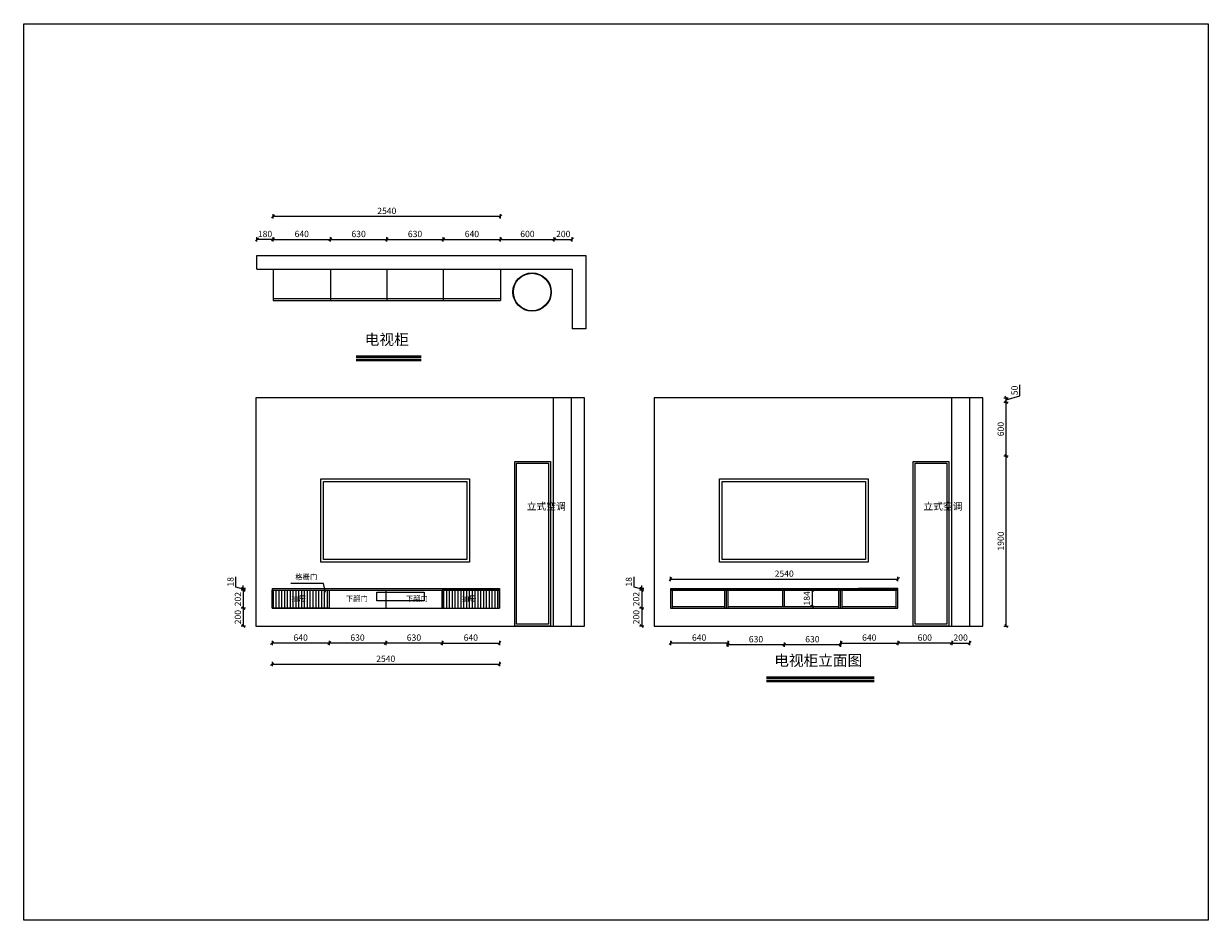
# Model space of a CAD drawing. Units: millimetres. Extents: x -221228 to -191291, y -139599 to -129585.
# Drawn here: x -221228 to -208001, y -139599 to -129585 of the extents above; entities that cross this region are included whole.
import ezdxf

# ---------------------------------------------------------------- set-up
doc = ezdxf.new("R2010")
doc.units = ezdxf.units.MM
doc.header["$LTSCALE"] = 10
doc.header["$PDMODE"] = 34
doc.styles.add('宋体', font='txt')
doc.dimstyles.new('柜体标注', dxfattribs={"dimscale": 0.8, "dimtxt": 88, "dimasz": 40, "dimexe": 30, "dimexo": 5, "dimgap": 20, "dimtad": 1, "dimdec": 1, "dimdsep": 46, "dimtxsty": '宋体', "dimblk": 'OBLIQUE', "dimcen": 2.5, "dimadec": 0, "dimazin": 0, "dimtfac": 1, "dimtdec": 1, "dimtmove": 1, "dimatfit": 3, "dimfxl": 30, "dimfxlon": 1, "dimarcsym": 0})

# ---------------------------------------------------------------- blocks, each defined once
blk = doc.blocks.new('_Oblique')
at = {"color": 0, "linetype": 'ByBlock', "lineweight": -2}
blk.add_line((-0.5, -0.5), (0.5, 0.5), dxfattribs=at)
blk = doc.blocks.new('*D6')
at = {"color": 0, "linetype": 'ByBlock', "lineweight": -2, "transparency": 16777216}
for p, q in [((-218443, -131760), (-218443, -131712)), ((-218443, -131736), (-215903, -131736)), ((-215903, -131760), (-215903, -131712))]:
    blk.add_line(p, q, dxfattribs=at)
at = {"layer": 'Defpoints', "color": 0, "linetype": 'ByBlock', "lineweight": -2, "transparency": 16777216}
for p in [(-215903, -131736), (-218443, -132326), (-215903, -132326)]:
    blk.add_point(p, dxfattribs=at)
at = {"color": 0, "linetype": 'ByBlock', "lineweight": -2, "transparency": 16777216, "xscale": 32, "yscale": 32, "zscale": 32, "rotation": 180}
blk.add_blockref('_Oblique', (-218443, -131736), dxfattribs=at)
at = {"color": 0, "linetype": 'ByBlock', "lineweight": -2, "transparency": 16777216, "xscale": 32, "yscale": 32, "zscale": 32}
blk.add_blockref('_Oblique', (-215903, -131736), dxfattribs=at)
at = {"color": 0, "linetype": 'ByBlock', "lineweight": -2, "transparency": 16777216, "insert": (-217173, -131685), "char_height": 70.4, "attachment_point": 5, "style": '宋体'}
blk.add_mtext('2540', dxfattribs=at)
blk = doc.blocks.new('*D3')
at = {"color": 0, "linetype": 'ByBlock', "lineweight": -2, "transparency": 16777216}
for p, q in [((-215903, -132018), (-215903, -131970)), ((-215903, -131994), (-215303, -131994)), ((-215303, -132018), (-215303, -131970))]:
    blk.add_line(p, q, dxfattribs=at)
at = {"layer": 'Defpoints', "color": 0, "linetype": 'ByBlock', "lineweight": -2, "transparency": 16777216}
for p in [(-215303, -131994), (-215903, -132326), (-215303, -132326)]:
    blk.add_point(p, dxfattribs=at)
at = {"color": 0, "linetype": 'ByBlock', "lineweight": -2, "transparency": 16777216, "xscale": 32, "yscale": 32, "zscale": 32, "rotation": 180}
blk.add_blockref('_Oblique', (-215903, -131994), dxfattribs=at)
at = {"color": 0, "linetype": 'ByBlock', "lineweight": -2, "transparency": 16777216, "xscale": 32, "yscale": 32, "zscale": 32}
blk.add_blockref('_Oblique', (-215303, -131994), dxfattribs=at)
at = {"color": 0, "linetype": 'ByBlock', "lineweight": -2, "transparency": 16777216, "insert": (-215603, -131943), "char_height": 70.4, "attachment_point": 5, "style": '宋体'}
blk.add_mtext('600', dxfattribs=at)
blk = doc.blocks.new('*D7')
at = {"color": 0, "linetype": 'ByBlock', "lineweight": -2, "transparency": 16777216}
for p, q in [((-215303, -132018), (-215303, -131970)), ((-215303, -131994), (-215103, -131994)), ((-215103, -132018), (-215103, -131970))]:
    blk.add_line(p, q, dxfattribs=at)
at = {"layer": 'Defpoints', "color": 0, "linetype": 'ByBlock', "lineweight": -2, "transparency": 16777216}
for p in [(-215103, -131994), (-215303, -132326), (-215103, -132326)]:
    blk.add_point(p, dxfattribs=at)
at = {"color": 0, "linetype": 'ByBlock', "lineweight": -2, "transparency": 16777216, "xscale": 32, "yscale": 32, "zscale": 32, "rotation": 180}
blk.add_blockref('_Oblique', (-215303, -131994), dxfattribs=at)
at = {"color": 0, "linetype": 'ByBlock', "lineweight": -2, "transparency": 16777216, "xscale": 32, "yscale": 32, "zscale": 32}
blk.add_blockref('_Oblique', (-215103, -131994), dxfattribs=at)
at = {"color": 0, "linetype": 'ByBlock', "lineweight": -2, "transparency": 16777216, "insert": (-215203, -131943), "char_height": 70.4, "attachment_point": 5, "style": '宋体'}
blk.add_mtext('200', dxfattribs=at)
blk = doc.blocks.new('*D8')
at = {"color": 0, "linetype": 'ByBlock', "lineweight": -2, "transparency": 16777216}
for p, q in [((-218455, -136479), (-218455, -136527)), ((-217815, -136503), (-218455, -136503)), ((-217815, -136479), (-217815, -136527))]:
    blk.add_line(p, q, dxfattribs=at)
at = {"layer": 'Defpoints', "color": 0, "linetype": 'ByBlock', "lineweight": -2, "transparency": 16777216}
for p in [(-217815, -136113), (-218455, -136313), (-218455, -136503)]:
    blk.add_point(p, dxfattribs=at)
at = {"color": 0, "linetype": 'ByBlock', "lineweight": -2, "transparency": 16777216, "xscale": 32, "yscale": 32, "zscale": 32, "rotation": 180}
blk.add_blockref('_Oblique', (-218455, -136503), dxfattribs=at)
at = {"color": 0, "linetype": 'ByBlock', "lineweight": -2, "transparency": 16777216, "xscale": 32, "yscale": 32, "zscale": 32}
blk.add_blockref('_Oblique', (-217815, -136503), dxfattribs=at)
at = {"color": 0, "linetype": 'ByBlock', "lineweight": -2, "transparency": 16777216, "insert": (-218135, -136451), "char_height": 70.4, "attachment_point": 5, "style": '宋体'}
blk.add_mtext('640', dxfattribs=at)
blk = doc.blocks.new('*D9')
at = {"color": 0, "linetype": 'ByBlock', "lineweight": -2, "transparency": 16777216}
for p, q in [((-217815, -136479), (-217815, -136527)), ((-217185, -136503), (-217815, -136503)), ((-217185, -136479), (-217185, -136527))]:
    blk.add_line(p, q, dxfattribs=at)
at = {"layer": 'Defpoints', "color": 0, "linetype": 'ByBlock', "lineweight": -2, "transparency": 16777216}
for p in [(-217815, -136113), (-217185, -136113), (-217815, -136503)]:
    blk.add_point(p, dxfattribs=at)
at = {"color": 0, "linetype": 'ByBlock', "lineweight": -2, "transparency": 16777216, "xscale": 32, "yscale": 32, "zscale": 32, "rotation": 180}
blk.add_blockref('_Oblique', (-217815, -136503), dxfattribs=at)
at = {"color": 0, "linetype": 'ByBlock', "lineweight": -2, "transparency": 16777216, "xscale": 32, "yscale": 32, "zscale": 32}
blk.add_blockref('_Oblique', (-217185, -136503), dxfattribs=at)
at = {"color": 0, "linetype": 'ByBlock', "lineweight": -2, "transparency": 16777216, "insert": (-217500, -136451), "char_height": 70.4, "attachment_point": 5, "style": '宋体'}
blk.add_mtext('630', dxfattribs=at)
blk = doc.blocks.new('*D10')
at = {"color": 0, "linetype": 'ByBlock', "lineweight": -2, "transparency": 16777216}
for p, q in [((-217185, -136479), (-217185, -136527)), ((-216555, -136503), (-217185, -136503)), ((-216555, -136479), (-216555, -136527))]:
    blk.add_line(p, q, dxfattribs=at)
at = {"layer": 'Defpoints', "color": 0, "linetype": 'ByBlock', "lineweight": -2, "transparency": 16777216}
for p in [(-217185, -136113), (-216555, -136113), (-217185, -136503)]:
    blk.add_point(p, dxfattribs=at)
at = {"color": 0, "linetype": 'ByBlock', "lineweight": -2, "transparency": 16777216, "xscale": 32, "yscale": 32, "zscale": 32, "rotation": 180}
blk.add_blockref('_Oblique', (-217185, -136503), dxfattribs=at)
at = {"color": 0, "linetype": 'ByBlock', "lineweight": -2, "transparency": 16777216, "xscale": 32, "yscale": 32, "zscale": 32}
blk.add_blockref('_Oblique', (-216555, -136503), dxfattribs=at)
at = {"color": 0, "linetype": 'ByBlock', "lineweight": -2, "transparency": 16777216, "insert": (-216870, -136451), "char_height": 70.4, "attachment_point": 5, "style": '宋体'}
blk.add_mtext('630', dxfattribs=at)
blk = doc.blocks.new('*D11')
at = {"color": 0, "linetype": 'ByBlock', "lineweight": -2, "transparency": 16777216}
for p, q in [((-218752, -136113), (-218800, -136113)), ((-218776, -136113), (-218776, -136313)), ((-218752, -136313), (-218800, -136313))]:
    blk.add_line(p, q, dxfattribs=at)
at = {"layer": 'Defpoints', "color": 0, "linetype": 'ByBlock', "lineweight": -2, "transparency": 16777216}
for p in [(-218455, -136113), (-218776, -136313), (-218455, -136313)]:
    blk.add_point(p, dxfattribs=at)
at = {"color": 0, "linetype": 'ByBlock', "lineweight": -2, "transparency": 16777216, "xscale": 32, "yscale": 32, "zscale": 32}
for p, rotation in [((-218776, -136113), 90), ((-218776, -136313), 270)]:
    blk.add_blockref('_Oblique', p, dxfattribs=dict(at, rotation=rotation))
at = {"color": 0, "linetype": 'ByBlock', "lineweight": -2, "transparency": 16777216, "insert": (-218827, -136213), "char_height": 70.4, "attachment_point": 5, "rotation": 90, "style": '宋体'}
blk.add_mtext('200', dxfattribs=at)
blk = doc.blocks.new('*D12')
at = {"color": 0, "linetype": 'ByBlock', "lineweight": -2, "transparency": 16777216}
for p, q in [((-218752, -135911), (-218800, -135911)), ((-218776, -135911), (-218776, -136113)), ((-218752, -136113), (-218800, -136113))]:
    blk.add_line(p, q, dxfattribs=at)
at = {"layer": 'Defpoints', "color": 0, "linetype": 'ByBlock', "lineweight": -2, "transparency": 16777216}
for p in [(-218455, -135911), (-218776, -136113), (-218455, -136113)]:
    blk.add_point(p, dxfattribs=at)
at = {"color": 0, "linetype": 'ByBlock', "lineweight": -2, "transparency": 16777216, "xscale": 32, "yscale": 32, "zscale": 32}
for p, rotation in [((-218776, -135911), 90), ((-218776, -136113), 270)]:
    blk.add_blockref('_Oblique', p, dxfattribs=dict(at, rotation=rotation))
at = {"color": 0, "linetype": 'ByBlock', "lineweight": -2, "transparency": 16777216, "insert": (-218827, -136012), "char_height": 70.4, "attachment_point": 5, "rotation": 90, "style": '宋体'}
blk.add_mtext('202', dxfattribs=at)
blk = doc.blocks.new('*D13')
at = {"color": 0, "linetype": 'ByBlock', "lineweight": -2, "transparency": 16777216}
for p, q in [((-218859, -135877), (-218859, -135762)), ((-218776, -135902), (-218859, -135877)), ((-218752, -135893), (-218800, -135893)), ((-218752, -135911), (-218800, -135911)), ((-218776, -135893), (-218776, -135861)), ((-218776, -135893), (-218776, -135911)), ((-218776, -135893), (-218776, -135911)), ((-218776, -135911), (-218776, -135943))]:
    blk.add_line(p, q, dxfattribs=at)
at = {"layer": 'Defpoints', "color": 0, "linetype": 'ByBlock', "lineweight": -2, "transparency": 16777216}
for p in [(-218776, -135911), (-218455, -135893), (-218455, -135911)]:
    blk.add_point(p, dxfattribs=at)
at = {"color": 0, "linetype": 'ByBlock', "lineweight": -2, "transparency": 16777216, "xscale": 32, "yscale": 32, "zscale": 32}
for p, rotation in [((-218776, -135893), 270), ((-218776, -135911), 90)]:
    blk.add_blockref('_Oblique', p, dxfattribs=dict(at, rotation=rotation))
at = {"color": 0, "linetype": 'ByBlock', "lineweight": -2, "transparency": 16777216, "insert": (-218910, -135819), "char_height": 70.4, "attachment_point": 5, "rotation": 90, "style": '宋体'}
blk.add_mtext('18', dxfattribs=at)
blk = doc.blocks.new('*D14')
at = {"color": 0, "linetype": 'ByBlock', "lineweight": -2, "transparency": 16777216}
for p, q in [((-218443, -132018), (-218443, -131970)), ((-218443, -131994), (-217803, -131994)), ((-217803, -132018), (-217803, -131970))]:
    blk.add_line(p, q, dxfattribs=at)
at = {"layer": 'Defpoints', "color": 0, "linetype": 'ByBlock', "lineweight": -2, "transparency": 16777216}
for p in [(-217803, -131994), (-218443, -132326), (-217803, -132326)]:
    blk.add_point(p, dxfattribs=at)
at = {"color": 0, "linetype": 'ByBlock', "lineweight": -2, "transparency": 16777216, "xscale": 32, "yscale": 32, "zscale": 32, "rotation": 180}
blk.add_blockref('_Oblique', (-218443, -131994), dxfattribs=at)
at = {"color": 0, "linetype": 'ByBlock', "lineweight": -2, "transparency": 16777216, "xscale": 32, "yscale": 32, "zscale": 32}
blk.add_blockref('_Oblique', (-217803, -131994), dxfattribs=at)
at = {"color": 0, "linetype": 'ByBlock', "lineweight": -2, "transparency": 16777216, "insert": (-218123, -131943), "char_height": 70.4, "attachment_point": 5, "style": '宋体'}
blk.add_mtext('640', dxfattribs=at)
blk = doc.blocks.new('*D15')
at = {"color": 0, "linetype": 'ByBlock', "lineweight": -2, "transparency": 16777216}
for p, q in [((-217803, -132018), (-217803, -131970)), ((-217803, -131994), (-217173, -131994)), ((-217173, -132018), (-217173, -131970))]:
    blk.add_line(p, q, dxfattribs=at)
at = {"layer": 'Defpoints', "color": 0, "linetype": 'ByBlock', "lineweight": -2, "transparency": 16777216}
for p in [(-217173, -131994), (-217803, -132326), (-217173, -132326)]:
    blk.add_point(p, dxfattribs=at)
at = {"color": 0, "linetype": 'ByBlock', "lineweight": -2, "transparency": 16777216, "xscale": 32, "yscale": 32, "zscale": 32, "rotation": 180}
blk.add_blockref('_Oblique', (-217803, -131994), dxfattribs=at)
at = {"color": 0, "linetype": 'ByBlock', "lineweight": -2, "transparency": 16777216, "xscale": 32, "yscale": 32, "zscale": 32}
blk.add_blockref('_Oblique', (-217173, -131994), dxfattribs=at)
at = {"color": 0, "linetype": 'ByBlock', "lineweight": -2, "transparency": 16777216, "insert": (-217488, -131943), "char_height": 70.4, "attachment_point": 5, "style": '宋体'}
blk.add_mtext('630', dxfattribs=at)
blk = doc.blocks.new('*D16')
at = {"color": 0, "linetype": 'ByBlock', "lineweight": -2, "transparency": 16777216}
for p, q in [((-217173, -132018), (-217173, -131970)), ((-217173, -131994), (-216543, -131994)), ((-216543, -132018), (-216543, -131970))]:
    blk.add_line(p, q, dxfattribs=at)
at = {"layer": 'Defpoints', "color": 0, "linetype": 'ByBlock', "lineweight": -2, "transparency": 16777216}
for p in [(-216543, -131994), (-217173, -132326), (-216543, -132326)]:
    blk.add_point(p, dxfattribs=at)
at = {"color": 0, "linetype": 'ByBlock', "lineweight": -2, "transparency": 16777216, "xscale": 32, "yscale": 32, "zscale": 32, "rotation": 180}
blk.add_blockref('_Oblique', (-217173, -131994), dxfattribs=at)
at = {"color": 0, "linetype": 'ByBlock', "lineweight": -2, "transparency": 16777216, "xscale": 32, "yscale": 32, "zscale": 32}
blk.add_blockref('_Oblique', (-216543, -131994), dxfattribs=at)
at = {"color": 0, "linetype": 'ByBlock', "lineweight": -2, "transparency": 16777216, "insert": (-216858, -131943), "char_height": 70.4, "attachment_point": 5, "style": '宋体'}
blk.add_mtext('630', dxfattribs=at)
blk = doc.blocks.new('*D17')
at = {"color": 0, "linetype": 'ByBlock', "lineweight": -2, "transparency": 16777216}
for p, q in [((-216543, -132018), (-216543, -131970)), ((-216543, -131994), (-215903, -131994)), ((-215903, -132018), (-215903, -131970))]:
    blk.add_line(p, q, dxfattribs=at)
at = {"layer": 'Defpoints', "color": 0, "linetype": 'ByBlock', "lineweight": -2, "transparency": 16777216}
for p in [(-215903, -131994), (-216543, -132326), (-215903, -132326)]:
    blk.add_point(p, dxfattribs=at)
at = {"color": 0, "linetype": 'ByBlock', "lineweight": -2, "transparency": 16777216, "xscale": 32, "yscale": 32, "zscale": 32, "rotation": 180}
blk.add_blockref('_Oblique', (-216543, -131994), dxfattribs=at)
at = {"color": 0, "linetype": 'ByBlock', "lineweight": -2, "transparency": 16777216, "xscale": 32, "yscale": 32, "zscale": 32}
blk.add_blockref('_Oblique', (-215903, -131994), dxfattribs=at)
at = {"color": 0, "linetype": 'ByBlock', "lineweight": -2, "transparency": 16777216, "insert": (-216223, -131943), "char_height": 70.4, "attachment_point": 5, "style": '宋体'}
blk.add_mtext('640', dxfattribs=at)
blk = doc.blocks.new('*D18')
at = {"color": 0, "linetype": 'ByBlock', "lineweight": -2, "transparency": 16777216}
for p, q in [((-214006, -136479), (-214006, -136527)), ((-213366, -136503), (-214006, -136503)), ((-213366, -136479), (-213366, -136527))]:
    blk.add_line(p, q, dxfattribs=at)
at = {"layer": 'Defpoints', "color": 0, "linetype": 'ByBlock', "lineweight": -2, "transparency": 16777216}
for p in [(-214006, -136113), (-213366, -136113), (-214006, -136503)]:
    blk.add_point(p, dxfattribs=at)
at = {"color": 0, "linetype": 'ByBlock', "lineweight": -2, "transparency": 16777216, "xscale": 32, "yscale": 32, "zscale": 32, "rotation": 180}
blk.add_blockref('_Oblique', (-214006, -136503), dxfattribs=at)
at = {"color": 0, "linetype": 'ByBlock', "lineweight": -2, "transparency": 16777216, "xscale": 32, "yscale": 32, "zscale": 32}
blk.add_blockref('_Oblique', (-213366, -136503), dxfattribs=at)
at = {"color": 0, "linetype": 'ByBlock', "lineweight": -2, "transparency": 16777216, "insert": (-213686, -136451), "char_height": 70.4, "attachment_point": 5, "style": '宋体'}
blk.add_mtext('640', dxfattribs=at)
blk = doc.blocks.new('*D19')
at = {"color": 0, "linetype": 'ByBlock', "lineweight": -2, "transparency": 16777216}
for p, q in [((-213366, -136497), (-213366, -136545)), ((-212736, -136497), (-212736, -136545)), ((-212736, -136521), (-213366, -136521))]:
    blk.add_line(p, q, dxfattribs=at)
at = {"layer": 'Defpoints', "color": 0, "linetype": 'ByBlock', "lineweight": -2, "transparency": 16777216}
for p in [(-212736, -136095), (-213366, -136113), (-213366, -136521)]:
    blk.add_point(p, dxfattribs=at)
at = {"color": 0, "linetype": 'ByBlock', "lineweight": -2, "transparency": 16777216, "xscale": 32, "yscale": 32, "zscale": 32, "rotation": 180}
blk.add_blockref('_Oblique', (-213366, -136521), dxfattribs=at)
at = {"color": 0, "linetype": 'ByBlock', "lineweight": -2, "transparency": 16777216, "xscale": 32, "yscale": 32, "zscale": 32}
blk.add_blockref('_Oblique', (-212736, -136521), dxfattribs=at)
at = {"color": 0, "linetype": 'ByBlock', "lineweight": -2, "transparency": 16777216, "insert": (-213051, -136469), "char_height": 70.4, "attachment_point": 5, "style": '宋体'}
blk.add_mtext('630', dxfattribs=at)
blk = doc.blocks.new('*D20')
at = {"color": 0, "linetype": 'ByBlock', "lineweight": -2, "transparency": 16777216}
for p, q in [((-212736, -136497), (-212736, -136545)), ((-212106, -136497), (-212106, -136545)), ((-212106, -136521), (-212736, -136521))]:
    blk.add_line(p, q, dxfattribs=at)
at = {"layer": 'Defpoints', "color": 0, "linetype": 'ByBlock', "lineweight": -2, "transparency": 16777216}
for p in [(-212736, -136095), (-212106, -136113), (-212736, -136521)]:
    blk.add_point(p, dxfattribs=at)
at = {"color": 0, "linetype": 'ByBlock', "lineweight": -2, "transparency": 16777216, "xscale": 32, "yscale": 32, "zscale": 32, "rotation": 180}
blk.add_blockref('_Oblique', (-212736, -136521), dxfattribs=at)
at = {"color": 0, "linetype": 'ByBlock', "lineweight": -2, "transparency": 16777216, "xscale": 32, "yscale": 32, "zscale": 32}
blk.add_blockref('_Oblique', (-212106, -136521), dxfattribs=at)
at = {"color": 0, "linetype": 'ByBlock', "lineweight": -2, "transparency": 16777216, "insert": (-212421, -136469), "char_height": 70.4, "attachment_point": 5, "style": '宋体'}
blk.add_mtext('630', dxfattribs=at)
blk = doc.blocks.new('*D21')
at = {"color": 0, "linetype": 'ByBlock', "lineweight": -2, "transparency": 16777216}
for p, q in [((-212106, -136479), (-212106, -136527)), ((-212106, -136503), (-211466, -136503)), ((-211466, -136479), (-211466, -136527))]:
    blk.add_line(p, q, dxfattribs=at)
at = {"layer": 'Defpoints', "color": 0, "linetype": 'ByBlock', "lineweight": -2, "transparency": 16777216}
for p in [(-212106, -136113), (-211466, -136313), (-211466, -136503)]:
    blk.add_point(p, dxfattribs=at)
at = {"color": 0, "linetype": 'ByBlock', "lineweight": -2, "transparency": 16777216, "xscale": 32, "yscale": 32, "zscale": 32, "rotation": 180}
blk.add_blockref('_Oblique', (-212106, -136503), dxfattribs=at)
at = {"color": 0, "linetype": 'ByBlock', "lineweight": -2, "transparency": 16777216, "xscale": 32, "yscale": 32, "zscale": 32}
blk.add_blockref('_Oblique', (-211466, -136503), dxfattribs=at)
at = {"color": 0, "linetype": 'ByBlock', "lineweight": -2, "transparency": 16777216, "insert": (-211786, -136451), "char_height": 70.4, "attachment_point": 5, "style": '宋体'}
blk.add_mtext('640', dxfattribs=at)
blk = doc.blocks.new('*D22')
at = {"color": 0, "linetype": 'ByBlock', "lineweight": -2, "transparency": 16777216}
for p, q in [((-210866, -136479), (-210866, -136527)), ((-210866, -136503), (-210666, -136503)), ((-210666, -136479), (-210666, -136527))]:
    blk.add_line(p, q, dxfattribs=at)
at = {"layer": 'Defpoints', "color": 0, "linetype": 'ByBlock', "lineweight": -2, "transparency": 16777216}
for p in [(-210866, -136313), (-210666, -136313), (-210666, -136503)]:
    blk.add_point(p, dxfattribs=at)
at = {"color": 0, "linetype": 'ByBlock', "lineweight": -2, "transparency": 16777216, "xscale": 32, "yscale": 32, "zscale": 32, "rotation": 180}
blk.add_blockref('_Oblique', (-210866, -136503), dxfattribs=at)
at = {"color": 0, "linetype": 'ByBlock', "lineweight": -2, "transparency": 16777216, "xscale": 32, "yscale": 32, "zscale": 32}
blk.add_blockref('_Oblique', (-210666, -136503), dxfattribs=at)
at = {"color": 0, "linetype": 'ByBlock', "lineweight": -2, "transparency": 16777216, "insert": (-210766, -136451), "char_height": 70.4, "attachment_point": 5, "style": '宋体'}
blk.add_mtext('200', dxfattribs=at)
blk = doc.blocks.new('*D23')
at = {"color": 0, "linetype": 'ByBlock', "lineweight": -2, "transparency": 16777216}
for p, q in [((-210282, -134413), (-210234, -134413)), ((-210258, -136313), (-210258, -134413)), ((-210282, -136313), (-210234, -136313))]:
    blk.add_line(p, q, dxfattribs=at)
at = {"layer": 'Defpoints', "color": 0, "linetype": 'ByBlock', "lineweight": -2, "transparency": 16777216}
for p in [(-210866, -134413), (-210258, -134413), (-210666, -136313)]:
    blk.add_point(p, dxfattribs=at)
at = {"color": 0, "linetype": 'ByBlock', "lineweight": -2, "transparency": 16777216, "xscale": 32, "yscale": 32, "zscale": 32}
for p, rotation in [((-210258, -134413), 90), ((-210258, -136313), 270)]:
    blk.add_blockref('_Oblique', p, dxfattribs=dict(at, rotation=rotation))
at = {"color": 0, "linetype": 'ByBlock', "lineweight": -2, "transparency": 16777216, "insert": (-210309, -135363), "char_height": 70.4, "attachment_point": 5, "rotation": 90, "style": '宋体'}
blk.add_mtext('1900', dxfattribs=at)
blk = doc.blocks.new('*D4')
at = {"color": 0, "linetype": 'ByBlock', "lineweight": -2, "transparency": 16777216}
for p, q in [((-210282, -133813), (-210234, -133813)), ((-210258, -134413), (-210258, -133813)), ((-210282, -134413), (-210234, -134413))]:
    blk.add_line(p, q, dxfattribs=at)
at = {"layer": 'Defpoints', "color": 0, "linetype": 'ByBlock', "lineweight": -2, "transparency": 16777216}
for p in [(-210866, -133813), (-210258, -133813), (-210866, -134413)]:
    blk.add_point(p, dxfattribs=at)
at = {"color": 0, "linetype": 'ByBlock', "lineweight": -2, "transparency": 16777216, "xscale": 32, "yscale": 32, "zscale": 32}
for p, rotation in [((-210258, -133813), 90), ((-210258, -134413), 270)]:
    blk.add_blockref('_Oblique', p, dxfattribs=dict(at, rotation=rotation))
at = {"color": 0, "linetype": 'ByBlock', "lineweight": -2, "transparency": 16777216, "insert": (-210309, -134113), "char_height": 70.4, "attachment_point": 5, "rotation": 90, "style": '宋体'}
blk.add_mtext('600', dxfattribs=at)
blk = doc.blocks.new('*D24')
at = {"color": 0, "linetype": 'ByBlock', "lineweight": -2, "transparency": 16777216}
for p, q in [((-210104, -133742), (-210104, -133620)), ((-210282, -133763), (-210234, -133763)), ((-210282, -133813), (-210234, -133813)), ((-210258, -133788), (-210104, -133742)), ((-210258, -133813), (-210258, -133763))]:
    blk.add_line(p, q, dxfattribs=at)
at = {"layer": 'Defpoints', "color": 0, "linetype": 'ByBlock', "lineweight": -2, "transparency": 16777216}
for p in [(-210866, -133813), (-210666, -133763), (-210258, -133763)]:
    blk.add_point(p, dxfattribs=at)
at = {"color": 0, "linetype": 'ByBlock', "lineweight": -2, "transparency": 16777216, "xscale": 32, "yscale": 32, "zscale": 32}
for p, rotation in [((-210258, -133763), 90), ((-210258, -133813), 270)]:
    blk.add_blockref('_Oblique', p, dxfattribs=dict(at, rotation=rotation))
at = {"color": 0, "linetype": 'ByBlock', "lineweight": -2, "transparency": 16777216, "insert": (-210155, -133681), "char_height": 70.4, "attachment_point": 5, "rotation": 90, "style": '宋体'}
blk.add_mtext('50', dxfattribs=at)
blk = doc.blocks.new('*D25')
at = {"color": 0, "linetype": 'ByBlock', "lineweight": -2, "transparency": 16777216}
for p, q in [((-214303, -136113), (-214351, -136113)), ((-214327, -136113), (-214327, -136313)), ((-214303, -136313), (-214351, -136313))]:
    blk.add_line(p, q, dxfattribs=at)
at = {"layer": 'Defpoints', "color": 0, "linetype": 'ByBlock', "lineweight": -2, "transparency": 16777216}
for p in [(-214006, -136113), (-214327, -136313), (-214006, -136313)]:
    blk.add_point(p, dxfattribs=at)
at = {"color": 0, "linetype": 'ByBlock', "lineweight": -2, "transparency": 16777216, "xscale": 32, "yscale": 32, "zscale": 32}
for p, rotation in [((-214327, -136113), 90), ((-214327, -136313), 270)]:
    blk.add_blockref('_Oblique', p, dxfattribs=dict(at, rotation=rotation))
at = {"color": 0, "linetype": 'ByBlock', "lineweight": -2, "transparency": 16777216, "insert": (-214379, -136213), "char_height": 70.4, "attachment_point": 5, "rotation": 90, "style": '宋体'}
blk.add_mtext('200', dxfattribs=at)
blk = doc.blocks.new('*D26')
at = {"color": 0, "linetype": 'ByBlock', "lineweight": -2, "transparency": 16777216}
for p, q in [((-214303, -135911), (-214351, -135911)), ((-214327, -135911), (-214327, -136113)), ((-214303, -136113), (-214351, -136113))]:
    blk.add_line(p, q, dxfattribs=at)
at = {"layer": 'Defpoints', "color": 0, "linetype": 'ByBlock', "lineweight": -2, "transparency": 16777216}
for p in [(-214006, -135911), (-214327, -136113), (-214006, -136113)]:
    blk.add_point(p, dxfattribs=at)
at = {"color": 0, "linetype": 'ByBlock', "lineweight": -2, "transparency": 16777216, "xscale": 32, "yscale": 32, "zscale": 32}
for p, rotation in [((-214327, -135911), 90), ((-214327, -136113), 270)]:
    blk.add_blockref('_Oblique', p, dxfattribs=dict(at, rotation=rotation))
at = {"color": 0, "linetype": 'ByBlock', "lineweight": -2, "transparency": 16777216, "insert": (-214379, -136012), "char_height": 70.4, "attachment_point": 5, "rotation": 90, "style": '宋体'}
blk.add_mtext('202', dxfattribs=at)
blk = doc.blocks.new('*D27')
at = {"color": 0, "linetype": 'ByBlock', "lineweight": -2, "transparency": 16777216}
for p, q in [((-214411, -135877), (-214411, -135762)), ((-214327, -135902), (-214411, -135877)), ((-214303, -135893), (-214351, -135893)), ((-214303, -135911), (-214351, -135911)), ((-214327, -135893), (-214327, -135861)), ((-214327, -135893), (-214327, -135911)), ((-214327, -135893), (-214327, -135911)), ((-214327, -135911), (-214327, -135943))]:
    blk.add_line(p, q, dxfattribs=at)
at = {"layer": 'Defpoints', "color": 0, "linetype": 'ByBlock', "lineweight": -2, "transparency": 16777216}
for p in [(-214327, -135911), (-214006, -135893), (-214006, -135911)]:
    blk.add_point(p, dxfattribs=at)
at = {"color": 0, "linetype": 'ByBlock', "lineweight": -2, "transparency": 16777216, "xscale": 32, "yscale": 32, "zscale": 32}
for p, rotation in [((-214327, -135893), 270), ((-214327, -135911), 90)]:
    blk.add_blockref('_Oblique', p, dxfattribs=dict(at, rotation=rotation))
at = {"color": 0, "linetype": 'ByBlock', "lineweight": -2, "transparency": 16777216, "insert": (-214462, -135819), "char_height": 70.4, "attachment_point": 5, "rotation": 90, "style": '宋体'}
blk.add_mtext('18', dxfattribs=at)
blk = doc.blocks.new('*D28')
at = {"color": 0, "linetype": 'ByBlock', "lineweight": -2, "transparency": 16777216}
for p, q in [((-212400, -135911), (-212447, -135911)), ((-212423, -135911), (-212423, -136095)), ((-212400, -136095), (-212447, -136095))]:
    blk.add_line(p, q, dxfattribs=at)
at = {"layer": 'Defpoints', "color": 0, "linetype": 'ByBlock', "lineweight": -2, "transparency": 16777216}
for p in [(-212396, -135911), (-212423, -136095), (-212396, -136095)]:
    blk.add_point(p, dxfattribs=at)
at = {"color": 0, "linetype": 'ByBlock', "lineweight": -2, "transparency": 16777216, "xscale": 32, "yscale": 32, "zscale": 32}
for p, rotation in [((-212423, -135911), 90), ((-212423, -136095), 270)]:
    blk.add_blockref('_Oblique', p, dxfattribs=dict(at, rotation=rotation))
at = {"color": 0, "linetype": 'ByBlock', "lineweight": -2, "transparency": 16777216, "insert": (-212474, -136003), "char_height": 70.4, "attachment_point": 5, "rotation": 90, "style": '宋体'}
blk.add_mtext('184', dxfattribs=at)
blk = doc.blocks.new('*D5')
at = {"color": 0, "linetype": 'ByBlock', "lineweight": -2, "transparency": 16777216}
for p, q in [((-211466, -136479), (-211466, -136527)), ((-210866, -136503), (-211466, -136503)), ((-210866, -136479), (-210866, -136527))]:
    blk.add_line(p, q, dxfattribs=at)
at = {"layer": 'Defpoints', "color": 0, "linetype": 'ByBlock', "lineweight": -2, "transparency": 16777216}
for p in [(-211466, -136313), (-210866, -136313), (-211466, -136503)]:
    blk.add_point(p, dxfattribs=at)
at = {"color": 0, "linetype": 'ByBlock', "lineweight": -2, "transparency": 16777216, "xscale": 32, "yscale": 32, "zscale": 32, "rotation": 180}
blk.add_blockref('_Oblique', (-211466, -136503), dxfattribs=at)
at = {"color": 0, "linetype": 'ByBlock', "lineweight": -2, "transparency": 16777216, "xscale": 32, "yscale": 32, "zscale": 32}
blk.add_blockref('_Oblique', (-210866, -136503), dxfattribs=at)
at = {"color": 0, "linetype": 'ByBlock', "lineweight": -2, "transparency": 16777216, "insert": (-211166, -136451), "char_height": 70.4, "attachment_point": 5, "style": '宋体'}
blk.add_mtext('600', dxfattribs=at)
blk = doc.blocks.new('*D29')
at = {"color": 0, "linetype": 'ByBlock', "lineweight": -2, "transparency": 16777216}
for p, q in [((-216555, -136479), (-216555, -136527)), ((-216555, -136503), (-215915, -136503)), ((-215915, -136479), (-215915, -136527))]:
    blk.add_line(p, q, dxfattribs=at)
at = {"layer": 'Defpoints', "color": 0, "linetype": 'ByBlock', "lineweight": -2, "transparency": 16777216}
for p in [(-216555, -136113), (-215915, -136113), (-215915, -136503)]:
    blk.add_point(p, dxfattribs=at)
at = {"color": 0, "linetype": 'ByBlock', "lineweight": -2, "transparency": 16777216, "xscale": 32, "yscale": 32, "zscale": 32, "rotation": 180}
blk.add_blockref('_Oblique', (-216555, -136503), dxfattribs=at)
at = {"color": 0, "linetype": 'ByBlock', "lineweight": -2, "transparency": 16777216, "xscale": 32, "yscale": 32, "zscale": 32}
blk.add_blockref('_Oblique', (-215915, -136503), dxfattribs=at)
at = {"color": 0, "linetype": 'ByBlock', "lineweight": -2, "transparency": 16777216, "insert": (-216235, -136451), "char_height": 70.4, "attachment_point": 5, "style": '宋体'}
blk.add_mtext('640', dxfattribs=at)
blk = doc.blocks.new('*D30')
at = {"color": 0, "linetype": 'ByBlock', "lineweight": -2, "transparency": 16777216}
for p, q in [((-218623, -132018), (-218623, -131970)), ((-218443, -131994), (-218623, -131994)), ((-218443, -132018), (-218443, -131970))]:
    blk.add_line(p, q, dxfattribs=at)
at = {"layer": 'Defpoints', "color": 0, "linetype": 'ByBlock', "lineweight": -2, "transparency": 16777216}
for p in [(-218623, -131994), (-218623, -132326), (-218443, -132326)]:
    blk.add_point(p, dxfattribs=at)
at = {"color": 0, "linetype": 'ByBlock', "lineweight": -2, "transparency": 16777216, "xscale": 32, "yscale": 32, "zscale": 32, "rotation": 180}
blk.add_blockref('_Oblique', (-218623, -131994), dxfattribs=at)
at = {"color": 0, "linetype": 'ByBlock', "lineweight": -2, "transparency": 16777216, "xscale": 32, "yscale": 32, "zscale": 32}
blk.add_blockref('_Oblique', (-218443, -131994), dxfattribs=at)
at = {"color": 0, "linetype": 'ByBlock', "lineweight": -2, "transparency": 16777216, "insert": (-218533, -131943), "char_height": 70.4, "attachment_point": 5, "style": '宋体'}
blk.add_mtext('180', dxfattribs=at)
blk = doc.blocks.new('*D31')
at = {"color": 0, "linetype": 'ByBlock', "lineweight": -2, "transparency": 16777216}
for p, q in [((-218455, -136714), (-218455, -136762)), ((-218455, -136738), (-215915, -136738)), ((-215915, -136714), (-215915, -136762))]:
    blk.add_line(p, q, dxfattribs=at)
at = {"layer": 'Defpoints', "color": 0, "linetype": 'ByBlock', "lineweight": -2, "transparency": 16777216}
for p in [(-218455, -136113), (-215915, -136113), (-215915, -136738)]:
    blk.add_point(p, dxfattribs=at)
at = {"color": 0, "linetype": 'ByBlock', "lineweight": -2, "transparency": 16777216, "xscale": 32, "yscale": 32, "zscale": 32, "rotation": 180}
blk.add_blockref('_Oblique', (-218455, -136738), dxfattribs=at)
at = {"color": 0, "linetype": 'ByBlock', "lineweight": -2, "transparency": 16777216, "xscale": 32, "yscale": 32, "zscale": 32}
blk.add_blockref('_Oblique', (-215915, -136738), dxfattribs=at)
at = {"color": 0, "linetype": 'ByBlock', "lineweight": -2, "transparency": 16777216, "insert": (-217185, -136687), "char_height": 70.4, "attachment_point": 5, "style": '宋体'}
blk.add_mtext('2540', dxfattribs=at)
blk = doc.blocks.new('*D32')
at = {"color": 0, "linetype": 'ByBlock', "lineweight": -2, "transparency": 16777216}
for p, q in [((-214006, -135812), (-214006, -135764)), ((-214006, -135788), (-211466, -135788)), ((-211466, -135812), (-211466, -135764))]:
    blk.add_line(p, q, dxfattribs=at)
at = {"layer": 'Defpoints', "color": 0, "linetype": 'ByBlock', "lineweight": -2, "transparency": 16777216}
for p in [(-211466, -135788), (-214006, -135893), (-211466, -135893)]:
    blk.add_point(p, dxfattribs=at)
at = {"color": 0, "linetype": 'ByBlock', "lineweight": -2, "transparency": 16777216, "xscale": 32, "yscale": 32, "zscale": 32, "rotation": 180}
blk.add_blockref('_Oblique', (-214006, -135788), dxfattribs=at)
at = {"color": 0, "linetype": 'ByBlock', "lineweight": -2, "transparency": 16777216, "xscale": 32, "yscale": 32, "zscale": 32}
blk.add_blockref('_Oblique', (-211466, -135788), dxfattribs=at)
at = {"color": 0, "linetype": 'ByBlock', "lineweight": -2, "transparency": 16777216, "insert": (-212736, -135737), "char_height": 70.4, "attachment_point": 5, "style": '宋体'}
blk.add_mtext('2540', dxfattribs=at)

msp = doc.modelspace()

# ---------------------------------------------------------------- hatches: boundary and pattern name
at = {"linetype": 'ByBlock', "lineweight": -2}
h = msp.add_hatch(dxfattribs=at)
h.set_pattern_fill('LINE', color=0, scale=10, angle=90)
h.paths.add_polyline_path([(-217814.98, -135910.97), (-218454.98, -135910.97), (-218454.98, -136112.97), (-217814.98, -136112.97)])
h.paths.add_polyline_path([(-215914.98, -135910.97), (-216554.98, -135910.97), (-216554.98, -136112.97), (-215914.98, -136112.97)])
h.paths.add_polyline_path([(-218256.75, -136073.2), (-218055.13, -136073.2), (-218055.13, -135957.39), (-218256.75, -135957.39)], flags=24)
h.paths.add_polyline_path([(-216354.55, -136073.2), (-216152.93, -136073.2), (-216152.93, -135957.39), (-216354.55, -135957.39)], flags=24)

# ---------------------------------------------------------------- linework, layer by layer
at = {"color": 0, "linetype": 'ByBlock', "lineweight": -2}
for p, q in [((-218622.53, -132175.94), (-214952.53, -132175.94)), ((-218622.53, -132325.94), (-218622.53, -132175.94)), ((-214952.53, -132175.94), (-214952.53, -132991.66)), ((-218622.53, -132325.94), (-215102.53, -132325.94)), ((-218442.53, -132325.94), (-218442.53, -132675.94)), ((-217802.53, -132325.94), (-217802.53, -132675.94)), ((-217172.53, -132325.94), (-217172.53, -132675.94)), ((-216542.53, -132325.94), (-216542.53, -132675.94)), ((-215902.53, -132325.94), (-215902.53, -132675.94)), ((-215102.53, -132325.94), (-215102.53, -132991.66)), ((-218442.53, -132655.94), (-215902.53, -132655.94)), ((-218442.53, -132675.94), (-215902.53, -132675.94)), ((-214952.53, -132991.66), (-215102.53, -132991.66)), ((-217514.29, -133296.58), (-216791.11, -133296.58)), ((-217514.29, -133301.58), (-216791.11, -133301.58)), ((-217514.29, -133306.58), (-216791.11, -133306.58)), ((-217514.29, -133311.58), (-216791.11, -133311.58)), ((-217514.29, -133331.58), (-216791.11, -133331.58)), ((-217514.29, -133336.58), (-216791.11, -133336.58)), ((-217514.29, -133341.58), (-216791.11, -133341.58)), ((-217514.29, -133346.58), (-216791.11, -133346.58)), ((-218634.98, -133762.97), (-218634.98, -136312.97)), ((-218414.98, -133762.97), (-218634.98, -133762.97)), ((-215814.98, -133762.97), (-218414.98, -133762.97)), ((-215114.98, -133762.97), (-215814.98, -133762.97)), ((-215314.98, -133762.97), (-215314.98, -136312.97)), ((-214964.98, -133762.97), (-215114.98, -133762.97)), ((-215114.98, -133762.97), (-215114.98, -136312.97)), ((-214964.98, -136312.97), (-214964.98, -133762.97)), ((-214186.27, -133762.97), (-214186.27, -136312.97)), ((-213966.27, -133762.97), (-214186.27, -133762.97)), ((-211366.27, -133762.97), (-213966.27, -133762.97)), ((-210666.27, -133762.97), (-211366.27, -133762.97)), ((-210866.27, -133762.97), (-210866.27, -136312.97)), ((-210866.27, -133812.97), (-210866.27, -134412.97)), ((-210516.27, -133762.97), (-210666.27, -133762.97)), ((-210666.27, -133762.97), (-210666.27, -136312.97)), ((-210516.27, -136312.97), (-210516.27, -133762.97)), ((-217880.64, -135836.57), (-218244.52, -135836.57)), ((-217857.35, -135934.97), (-217880.64, -135836.57)), ((-218454.98, -135892.97), (-215914.98, -135892.97)), ((-218454.98, -135892.97), (-218104.98, -135892.97)), ((-218454.98, -135892.97), (-218454.98, -136112.97)), ((-218454.98, -135910.97), (-215914.98, -135910.97)), ((-218104.98, -135892.97), (-216354.98, -135892.97)), ((-217814.98, -135910.97), (-217814.98, -136112.97)), ((-217184.98, -135910.97), (-217184.98, -136112.97)), ((-216554.98, -136112.97), (-216554.98, -135910.97)), ((-215914.98, -135892.97), (-215914.98, -136112.97)), ((-215914.98, -136112.97), (-215914.98, -135910.97)), ((-214006.27, -135892.97), (-214006.27, -136112.97)), ((-214006.27, -135892.97), (-211466.27, -135892.97)), ((-214006.27, -135892.97), (-213666.27, -135892.97)), ((-214006.27, -135910.97), (-211466.27, -135910.97)), ((-211466.27, -135910.97), (-214006.27, -135910.97)), ((-214006.27, -135910.97), (-214006.27, -136112.97)), ((-213988.27, -135910.97), (-213988.27, -136112.97)), ((-213666.27, -135892.97), (-211906.27, -135892.97)), ((-213402.27, -135910.97), (-213402.27, -136112.97)), ((-213384.27, -135910.97), (-213384.27, -136112.97)), ((-213366.27, -135910.97), (-213366.27, -136112.97)), ((-212754.27, -135910.97), (-212754.27, -136094.97)), ((-212736.27, -135910.97), (-212736.27, -136094.97)), ((-212124.27, -136112.97), (-212124.27, -135910.97)), ((-212106.27, -136112.97), (-212106.27, -135910.97)), ((-212088.27, -136112.97), (-212088.27, -135910.97)), ((-211466.27, -135892.97), (-211906.27, -135892.97)), ((-211484.27, -136112.97), (-211484.27, -135910.97)), ((-211466.27, -136112.97), (-211466.27, -135892.97)), ((-211466.27, -136112.97), (-211466.27, -135910.97)), ((-213988.27, -136094.97), (-213402.27, -136094.97)), ((-213366.27, -136094.97), (-212124.27, -136094.97)), ((-212088.27, -136094.97), (-211484.27, -136094.97)), ((-218454.98, -136112.97), (-215914.98, -136112.97)), ((-214006.27, -136112.97), (-211466.27, -136112.97)), ((-214006.27, -136112.97), (-211466.27, -136112.97)), ((-218634.98, -136312.97), (-218454.98, -136312.97)), ((-218454.98, -136312.97), (-215914.98, -136312.97)), ((-215914.98, -136312.97), (-215114.98, -136312.97)), ((-215114.98, -136312.97), (-214964.98, -136312.97)), ((-214186.27, -136312.97), (-214006.27, -136312.97)), ((-214006.27, -136312.97), (-211466.27, -136312.97)), ((-211466.27, -136312.97), (-210666.27, -136312.97)), ((-210666.27, -136312.97), (-210516.27, -136312.97)), ((-212932.24, -136880.85), (-211731.33, -136880.85)), ((-212932.24, -136885.85), (-211731.33, -136885.85)), ((-212932.24, -136890.85), (-211731.33, -136890.85)), ((-212932.24, -136895.85), (-211731.33, -136895.85)), ((-212932.24, -136915.85), (-211731.33, -136915.85)), ((-212932.24, -136920.85), (-211731.33, -136920.85)), ((-212932.24, -136925.85), (-211731.33, -136925.85)), ((-212932.24, -136930.85), (-211731.33, -136930.85))]:
    msp.add_line(p, q, dxfattribs=at)
at = {"color": 1, "linetype": 'ByBlock', "lineweight": -2}
for points in [[(-221227.55, -129585.28), (-208000.5, -129585.28), (-208000.5, -139599.23), (-221227.55, -139599.23)], [(-217284.98, -135932.97), (-216754.98, -135932.97), (-216754.98, -136032.97), (-217284.98, -136032.97)]]:
    msp.add_lwpolyline(points, close=True, dxfattribs=at)
at = {"color": 0, "linetype": 'ByBlock', "lineweight": -2}
for points in [[(-215743.28, -134473.13), (-215346.96, -134473.13), (-215346.96, -136312.97), (-215743.28, -136312.97)], [(-215723.28, -134493.13), (-215366.96, -134493.13), (-215366.96, -136292.97), (-215723.28, -136292.97)], [(-211294.58, -134473.13), (-210898.25, -134473.13), (-210898.25, -136312.97), (-211294.58, -136312.97)], [(-211274.58, -134493.13), (-210918.25, -134493.13), (-210918.25, -136292.97), (-211274.58, -136292.97)], [(-217908.44, -134669.22), (-216248.44, -134669.22), (-216248.44, -135599.22), (-217908.44, -135599.22)], [(-217878.44, -134699.22), (-216278.44, -134699.22), (-216278.44, -135569.22), (-217878.44, -135569.22)], [(-213459.74, -134669.22), (-211799.74, -134669.22), (-211799.74, -135599.22), (-213459.74, -135599.22)], [(-213429.74, -134699.22), (-211829.74, -134699.22), (-211829.74, -135569.22), (-213429.74, -135569.22)], [(-218454.98, -135910.97), (-217814.98, -135910.97), (-217814.98, -136112.97), (-218454.98, -136112.97)], [(-216554.98, -136112.97), (-215914.98, -136112.97), (-215914.98, -135910.97), (-216554.98, -135910.97)]]:
    msp.add_lwpolyline(points, close=True, dxfattribs=at)
for radius in [214.21, 209.21]:
    msp.add_circle((-215551.02, -132582.52), radius, dxfattribs=at)

# ---------------------------------------------------------------- texts
at = {"char_height": 120, "width": 1448.93, "attachment_point": 1}
for s, insert in [('{\\fSimSun|b0|i0|c134|p2;电视柜}', (-217419.19, -133052.72)), ('{\\fSimSun|b0|i0|c134|p2;电视柜立面图}', (-212847.14, -136636.99))]:
    msp.add_mtext(s, dxfattribs=dict(at, insert=insert))
at = {"color": 0, "linetype": 'ByBlock', "lineweight": -2, "attachment_point": 1, "style": '宋体'}
for s, width, insert, char_height in [('立式空调', 107.874, (-215610.62, -134934.89), 80), ('立式空调', 107.874, (-211181.91, -134934.89), 80), ('格栅门', 335.1438, (-218195.42, -135733.71), 60), ('抽屉', 236.3427, (-218238.73, -135976.07), 60), ('下翻门', 236.3427, (-217630.36, -135976.07), 60), ('下翻门', 236.3427, (-216960.76, -135976.07), 60), ('抽屉', 236.3427, (-216336.53, -135976.07), 60)]:
    msp.add_mtext_dynamic_manual_height_columns(s, width=width, gutter_width=12.5, heights=[0], dxfattribs=dict(at, insert=insert, char_height=char_height))

# ---------------------------------------------------------------- dimensions: what is measured, and where the dimension line sits
at = {"color": 0, "linetype": 'ByBlock', "lineweight": -2}
for base, p1, p2, picture, middle in [((-215902.53, -131736.45), (-218442.53, -132325.94), (-215902.53, -132325.94), '*D6', (-217172.53, -131685.25)), ((-218622.53, -131994.21), (-218442.53, -132325.94), (-218622.53, -132325.94), '*D30', (-218532.53, -131943.01)), ((-217802.53, -131994.21), (-218442.53, -132325.94), (-217802.53, -132325.94), '*D14', (-218122.53, -131943.01)), ((-217172.53, -131994.21), (-217802.53, -132325.94), (-217172.53, -132325.94), '*D15', (-217487.53, -131943.01)), ((-216542.53, -131994.21), (-217172.53, -132325.94), (-216542.53, -132325.94), '*D16', (-216857.53, -131943.01)), ((-215902.53, -131994.21), (-216542.53, -132325.94), (-215902.53, -132325.94), '*D17', (-216222.53, -131943.01)), ((-215302.53, -131994.21), (-215902.53, -132325.94), (-215302.53, -132325.94), '*D3', (-215602.53, -131943.01)), ((-215102.53, -131994.21), (-215302.53, -132325.94), (-215102.53, -132325.94), '*D7', (-215202.53, -131943.01)), ((-211466.27, -135788.39), (-214006.27, -135892.97), (-211466.27, -135892.97), '*D32', (-212736.27, -135737.19)), ((-213366.27, -136520.67), (-212736.27, -136094.97), (-213366.27, -136112.97), '*D19', (-213051.27, -136469.47)), ((-212736.27, -136520.67), (-212106.27, -136112.97), (-212736.27, -136094.97), '*D20', (-212421.27, -136469.47)), ((-218454.98, -136502.67), (-217814.98, -136112.97), (-218454.98, -136312.97), '*D8', (-218134.98, -136451.47)), ((-215914.98, -136738.36), (-218454.98, -136112.97), (-215914.98, -136112.97), '*D31', (-217184.98, -136687.16)), ((-217814.98, -136502.67), (-217184.98, -136112.97), (-217814.98, -136112.97), '*D9', (-217499.98, -136451.47)), ((-217184.98, -136502.67), (-216554.98, -136112.97), (-217184.98, -136112.97), '*D10', (-216869.98, -136451.47)), ((-215914.98, -136502.67), (-216554.98, -136112.97), (-215914.98, -136112.97), '*D29', (-216234.98, -136451.47)), ((-214006.27, -136502.67), (-213366.27, -136112.97), (-214006.27, -136112.97), '*D18', (-213686.27, -136451.47)), ((-211466.27, -136502.67), (-212106.27, -136112.97), (-211466.27, -136312.97), '*D21', (-211786.27, -136451.47)), ((-211466.27, -136502.67), (-210866.27, -136312.97), (-211466.27, -136312.97), '*D5', (-211166.27, -136451.47)), ((-210666.27, -136502.67), (-210866.27, -136312.97), (-210666.27, -136312.97), '*D22', (-210766.27, -136451.47))]:
    dim = msp.add_linear_dim(base=base, p1=p1, p2=p2, dimstyle='柜体标注', dxfattribs=at)
    dim.commit()
    dim.dimension.update_dxf_attribs({"geometry": picture, "text_midpoint": middle})
for base, p1, p2, angle, picture, middle in [((-210257.51, -133762.97), (-210866.27, -133812.97), (-210666.27, -133762.97), 270, '*D24', (-210155.11, -133725.89)), ((-210257.51, -133812.97), (-210866.27, -134412.97), (-210866.27, -133812.97), 270, '*D4', (-210308.71, -134112.97)), ((-210257.51, -134412.97), (-210666.27, -136312.97), (-210866.27, -134412.97), 270, '*D23', (-210308.71, -135362.97)), ((-218776.07, -135910.97), (-218454.98, -135892.97), (-218454.98, -135910.97), 270, '*D13', (-218910.47, -135861.01)), ((-214327.36, -135910.97), (-214006.27, -135892.97), (-214006.27, -135910.97), 270, '*D27', (-214461.76, -135861.01)), ((-218776.07, -136112.97), (-218454.98, -135910.97), (-218454.98, -136112.97), 270, '*D12', (-218827.27, -136011.97)), ((-214327.36, -136112.97), (-214006.27, -135910.97), (-214006.27, -136112.97), 270, '*D26', (-214378.56, -136011.97)), ((-212422.67, -136094.97), (-212396.09, -135910.97), (-212396.09, -136094.97), 90, '*D28', (-212473.87, -136002.97)), ((-218776.07, -136312.97), (-218454.98, -136112.97), (-218454.98, -136312.97), 270, '*D11', (-218827.27, -136212.97)), ((-214327.36, -136312.97), (-214006.27, -136112.97), (-214006.27, -136312.97), 270, '*D25', (-214378.56, -136212.97))]:
    dim = msp.add_linear_dim(base=base, p1=p1, p2=p2, angle=angle, dimstyle='柜体标注', dxfattribs=at)
    dim.commit()
    dim.dimension.update_dxf_attribs({"geometry": picture, "text_midpoint": middle})

doc.saveas('drawing.dxf')
